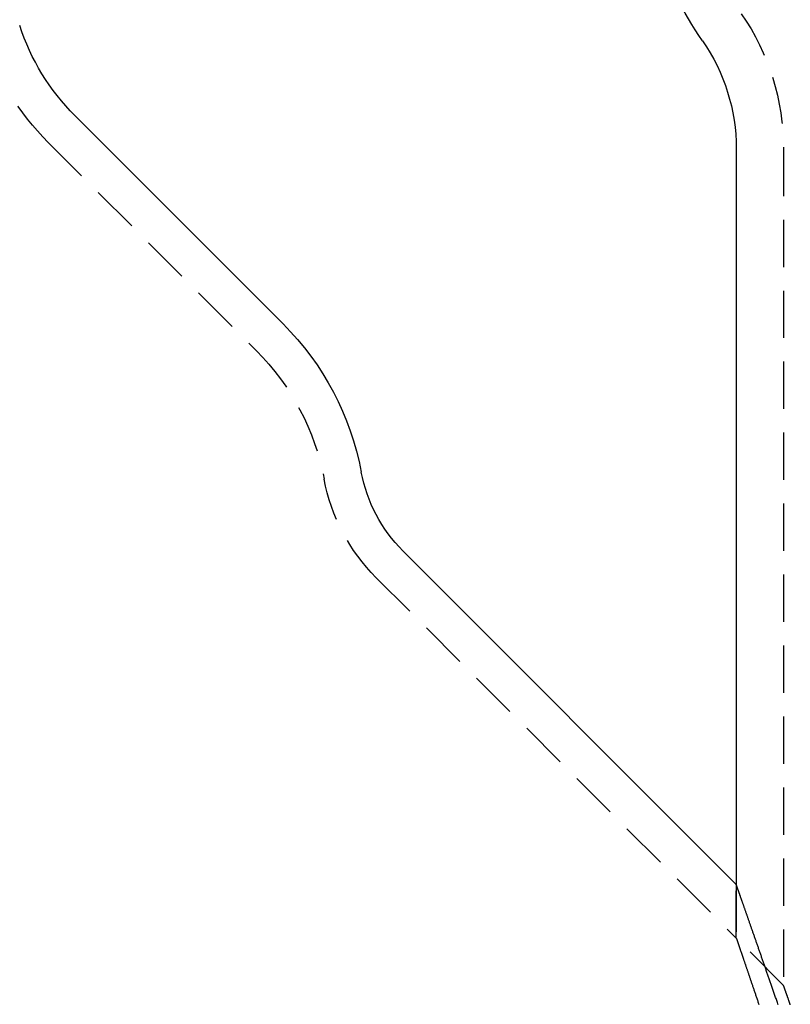
# Model space of a CAD drawing. Extents: x -205 to 488, y -107 to 448.
# Drawn here: x -96 to -55, y 320 to 372 of the extents above; entities that cross this region are included whole.
import ezdxf

# ---------------------------------------------------------------- set-up
doc = ezdxf.new("R2010")
doc.units = 0
doc.header["$LTSCALE"] = 10
doc.linetypes.add('VERDECKT', pattern=[0.375, 0.25, -0.125])
doc.layers.get('0').update_dxf_attribs({"linetype": 'CONTINUOUS'})
doc.layers.add('STEMPEL', color=3, linetype='CONTINUOUS')

# ---------------------------------------------------------------- blocks, each defined once
blk = doc.blocks.new('A$CC2694CA3')
at = {"extrusion": (0, 1, -2e-16)}
for p, q in [((-89.58931, 80.80087), (-78.57788, 69.78944)), ((-54.61949, 79.0493), (-54.61949, 40.17419)), ((-72.24116, 57.79587), (-54.61949, 40.17419))]:
    blk.add_line(p, q, dxfattribs=at)
at = {"color": 1, "linetype": 'VERDECKT', "extrusion": (0, 1, -2e-16)}
for p, q in [((-91.00353, 79.38666), (-79.9921, 68.37523)), ((-52.11949, 79.0493), (-52.11949, 34.84577)), ((-73.65537, 56.38165), (-54.61949, 37.34577)), ((-54.61949, 40.17419), (-54.61949, 37.34577)), ((-54.61949, 37.34577), (-54.61949, 40.17419)), ((-52.11949, 34.84577), (-54.61949, 37.34577))]:
    blk.add_line(p, q, dxfattribs=at)
blk.add_polyline3d([(-52.4032, 33.8206, 0), (-52.4223, 33.8757, 0), (-52.4413, 33.9307, 0), (-52.4603, 33.9854, 0), (-52.4791, 34.0399, 0), (-52.498, 34.0943, 0), (-52.5167, 34.1484, 0), (-52.5354, 34.2023, 0), (-52.5539, 34.256, 0), (-52.5725, 34.3095, 0), (-52.5909, 34.3628, 0), (-52.6093, 34.4158, 0), (-52.6276, 34.4687, 0), (-52.6459, 34.5213, 0), (-52.664, 34.5738, 0), (-52.6821, 34.626, 0), (-52.7002, 34.6779, 0), (-52.7181, 34.7297, 0), (-52.736, 34.7813, 0), (-52.7538, 34.8326, 0), (-52.7715, 34.8837, 0), (-52.7892, 34.9346, 0), (-52.8068, 34.9853, 0), (-52.8243, 35.0357, 0), (-52.8417, 35.086, 0), (-52.859, 35.1359, 0), (-52.8763, 35.1857, 0), (-52.8935, 35.2353, 0), (-52.9107, 35.2846, 0), (-52.9277, 35.3337, 0), (-52.9447, 35.3825, 0), (-52.9616, 35.4312, 0), (-52.9784, 35.4796, 0), (-52.9952, 35.528, 0), (-53.012, 35.5763, 0), (-53.0288, 35.6246, 0), (-53.0455, 35.6727, 0), (-53.0622, 35.7207, 0), (-53.0789, 35.7687, 0), (-53.0955, 35.8165, 0), (-53.1121, 35.8643, 0), (-53.1287, 35.9119, 0), (-53.1452, 35.9595, 0), (-53.1617, 36.0069, 0), (-53.1782, 36.0542, 0), (-53.1946, 36.1014, 0), (-53.211, 36.1485, 0), (-53.2274, 36.1954, 0), (-53.2436, 36.2422, 0), (-53.2599, 36.2889, 0), (-53.2761, 36.3354, 0), (-53.2923, 36.3818, 0), (-53.3084, 36.4281, 0), (-53.3244, 36.4742, 0), (-53.3404, 36.5201, 0), (-53.3564, 36.5659, 0), (-53.3723, 36.6115, 0), (-53.3881, 36.657, 0), (-53.4039, 36.7023, 0), (-53.4197, 36.7474, 0), (-53.4353, 36.7924, 0), (-53.451, 36.8372, 0), (-53.4665, 36.8818, 0), (-53.482, 36.9262, 0), (-53.4974, 36.9704, 0), (-53.5128, 37.0144, 0), (-53.5281, 37.0583, 0), (-53.5433, 37.1019, 0), (-53.5585, 37.1454, 0), (-53.5735, 37.1886, 0), (-53.5886, 37.2316, 0), (-53.6035, 37.2744, 0), (-53.6184, 37.317, 0), (-53.6332, 37.3594, 0), (-53.6479, 37.4015, 0), (-53.6625, 37.4434, 0), (-53.6771, 37.4851, 0), (-53.6915, 37.5265, 0), (-53.7059, 37.5677, 0), (-53.7203, 37.6087, 0), (-53.7345, 37.6494, 0), (-53.7486, 37.6899, 0), (-53.7627, 37.7301, 0), (-53.7767, 37.7701, 0), (-53.7906, 37.8099, 0), (-53.8044, 37.8493, 0), (-53.8181, 37.8886, 0), (-53.8317, 37.9275, 0), (-53.8452, 37.9662, 0), (-53.8587, 38.0046, 0), (-53.872, 38.0428, 0), (-53.8853, 38.0807, 0), (-53.8984, 38.1183, 0), (-53.9115, 38.1557, 0), (-53.9245, 38.1927, 0), (-53.9373, 38.2295, 0), (-53.9501, 38.266, 0), (-53.9628, 38.3022, 0), (-53.9753, 38.3381, 0), (-53.9878, 38.3737, 0), (-54.0002, 38.4091, 0), (-54.0124, 38.4441, 0), (-54.0246, 38.4788, 0), (-54.0367, 38.5133, 0), (-54.0486, 38.5474, 0), (-54.0604, 38.5812, 0), (-54.0722, 38.6147, 0), (-54.0838, 38.6479, 0), (-54.0953, 38.6808, 0), (-54.1067, 38.7133, 0), (-54.118, 38.7455, 0), (-54.1292, 38.7774, 0), (-54.1403, 38.809, 0), (-54.1512, 38.8403, 0), (-54.1621, 38.8712, 0), (-54.1728, 38.9018, 0), (-54.1834, 38.932, 0), (-54.1939, 38.9619, 0), (-54.2042, 38.9915, 0), (-54.2145, 39.0207, 0), (-54.2246, 39.0496, 0), (-54.2346, 39.0782, 0), (-54.2445, 39.1064, 0), (-54.2543, 39.1342, 0), (-54.2639, 39.1617, 0), (-54.2734, 39.1889, 0), (-54.2828, 39.2157, 0), (-54.2921, 39.2421, 0), (-54.3013, 39.2682, 0), (-54.3103, 39.294, 0), (-54.3192, 39.3194, 0), (-54.328, 39.3445, 0), (-54.3367, 39.3691, 0), (-54.3452, 39.3935, 0), (-54.3536, 39.4175, 0), (-54.3619, 39.4411, 0), (-54.3701, 39.4643, 0), (-54.3781, 39.4872, 0), (-54.386, 39.5097, 0), (-54.3938, 39.5319, 0), (-54.4015, 39.5537, 0), (-54.409, 39.5751, 0), (-54.4164, 39.5962, 0), (-54.4237, 39.6169, 0), (-54.4308, 39.6372, 0), (-54.4378, 39.6572, 0), (-54.4447, 39.6767, 0), (-54.4514, 39.6959, 0), (-54.458, 39.7148, 0), (-54.4645, 39.7332, 0), (-54.4709, 39.7513, 0), (-54.4771, 39.769, 0), (-54.4832, 39.7863, 0), (-54.4891, 39.8032, 0), (-54.4949, 39.8198, 0), (-54.5006, 39.8359, 0), (-54.5061, 39.8517, 0), (-54.5116, 39.8671, 0), (-54.5168, 39.8821, 0), (-54.522, 39.8968, 0), (-54.527, 39.911, 0), (-54.5319, 39.9249, 0), (-54.5366, 39.9384, 0), (-54.5412, 39.9515, 0), (-54.5457, 39.9642, 0), (-54.55, 39.9765, 0), (-54.5542, 39.9885, 0), (-54.5583, 40.0001, 0), (-54.5622, 40.0113, 0), (-54.566, 40.0221, 0), (-54.5697, 40.0326, 0), (-54.5732, 40.0427, 0), (-54.5767, 40.0524, 0), (-54.5799, 40.0617, 0), (-54.5831, 40.0706, 0), (-54.5861, 40.0792, 0), (-54.589, 40.0874, 0), (-54.5917, 40.0952, 0), (-54.5943, 40.1026, 0), (-54.5968, 40.1097, 0), (-54.5992, 40.1164, 0), (-54.6014, 40.1227, 0), (-54.6035, 40.1286, 0), (-54.6054, 40.1342, 0), (-54.6072, 40.1394, 0), (-54.6089, 40.1442, 0), (-54.6105, 40.1487, 0), (-54.612, 40.1528, 0), (-54.6133, 40.1565, 0), (-54.6145, 40.1599, 0), (-54.6155, 40.1629, 0), (-54.6165, 40.1656, 0), (-54.6173, 40.1679, 0), (-54.6179, 40.1698, 0), (-54.6185, 40.1714, 0), (-54.6189, 40.1726, 0), (-54.6192, 40.1735, 0), (-54.6194, 40.174, 0), (-54.6195, 40.1742, 0)])
at = {"color": 1}
for points in [[(-54.6195, 37.3458, 0), (-54.6194, 37.3456, 0), (-54.6192, 37.3449, 0), (-54.6188, 37.3439, 0), (-54.6183, 37.3424, 0), (-54.6177, 37.3405, 0), (-54.6169, 37.3382, 0), (-54.6159, 37.3354, 0), (-54.6149, 37.3323, 0), (-54.6136, 37.3287, 0), (-54.6123, 37.3247, 0), (-54.6108, 37.3203, 0), (-54.6091, 37.3155, 0), (-54.6073, 37.3103, 0), (-54.6054, 37.3047, 0), (-54.6034, 37.2987, 0), (-54.6012, 37.2923, 0), (-54.5988, 37.2854, 0), (-54.5963, 37.2782, 0), (-54.5937, 37.2705, 0), (-54.591, 37.2625, 0), (-54.5881, 37.2541, 0), (-54.585, 37.2452, 0), (-54.5819, 37.236, 0), (-54.5786, 37.2264, 0), (-54.5751, 37.2163, 0), (-54.5716, 37.2059, 0), (-54.5679, 37.1951, 0), (-54.564, 37.1839, 0), (-54.5601, 37.1723, 0), (-54.556, 37.1603, 0), (-54.5517, 37.148, 0), (-54.5474, 37.1352, 0), (-54.5429, 37.1221, 0), (-54.5383, 37.1086, 0), (-54.5335, 37.0947, 0), (-54.5286, 37.0804, 0), (-54.5236, 37.0657, 0), (-54.5184, 37.0507, 0), (-54.5132, 37.0353, 0), (-54.5078, 37.0195, 0), (-54.5022, 37.0033, 0), (-54.4966, 36.9868, 0), (-54.4908, 36.9699, 0), (-54.4849, 36.9526, 0), (-54.4788, 36.9349, 0), (-54.4727, 36.9169, 0), (-54.4664, 36.8986, 0), (-54.46, 36.8798, 0), (-54.4534, 36.8607, 0), (-54.4468, 36.8412, 0), (-54.44, 36.8214, 0), (-54.4331, 36.8012, 0), (-54.4261, 36.7807, 0), (-54.4189, 36.7597, 0), (-54.4116, 36.7385, 0), (-54.4042, 36.7169, 0), (-54.3967, 36.6949, 0), (-54.3891, 36.6725, 0), (-54.3813, 36.6499, 0), (-54.3735, 36.6268, 0), (-54.3655, 36.6034, 0), (-54.3574, 36.5797, 0), (-54.3491, 36.5556, 0), (-54.3408, 36.5312, 0), (-54.3323, 36.5064, 0), (-54.3237, 36.4813, 0), (-54.315, 36.4558, 0), (-54.3062, 36.43, 0), (-54.2973, 36.4038, 0), (-54.2882, 36.3773, 0), (-54.279, 36.3505, 0), (-54.2698, 36.3233, 0), (-54.2604, 36.2958, 0), (-54.2509, 36.268, 0), (-54.2412, 36.2398, 0), (-54.2315, 36.2113, 0), (-54.2217, 36.1824, 0), (-54.2117, 36.1533, 0), (-54.2016, 36.1238, 0), (-54.1914, 36.0939, 0), (-54.1811, 36.0637, 0), (-54.1707, 36.0332, 0), (-54.1602, 36.0024, 0), (-54.1496, 35.9713, 0), (-54.1388, 35.9398, 0), (-54.128, 35.908, 0), (-54.117, 35.8759, 0), (-54.106, 35.8434, 0), (-54.0948, 35.8107, 0), (-54.0835, 35.7776, 0), (-54.0721, 35.7442, 0), (-54.0606, 35.7105, 0), (-54.049, 35.6765, 0), (-54.0373, 35.6421, 0), (-54.0255, 35.6075, 0), (-54.0136, 35.5725, 0), (-54.0016, 35.5372, 0), (-53.9895, 35.5016, 0), (-53.9772, 35.4657, 0), (-53.9649, 35.4295, 0), (-53.9525, 35.393, 0), (-53.9399, 35.3562, 0), (-53.9273, 35.3191, 0), (-53.9145, 35.2816, 0), (-53.9017, 35.2439, 0), (-53.8887, 35.2059, 0), (-53.8757, 35.1676, 0), (-53.8625, 35.1289, 0), (-53.8493, 35.09, 0), (-53.8359, 35.0508, 0), (-53.8225, 35.0112, 0), (-53.809, 34.9714, 0), (-53.7953, 34.9313, 0), (-53.7816, 34.8909, 0), (-53.7677, 34.8502, 0), (-53.7538, 34.8092, 0), (-53.7398, 34.7679, 0), (-53.7256, 34.7264, 0), (-53.7114, 34.6845, 0), (-53.6971, 34.6424, 0), (-53.6826, 34.5999, 0), (-53.6681, 34.5572, 0), (-53.6535, 34.5142, 0), (-53.6388, 34.4709, 0), (-53.624, 34.4274, 0), (-53.6091, 34.3835, 0), (-53.5942, 34.3394, 0), (-53.5791, 34.295, 0), (-53.5639, 34.2503, 0), (-53.5486, 34.2054, 0), (-53.5333, 34.1601, 0), (-53.5179, 34.1146, 0), (-53.5023, 34.0688, 0), (-53.4867, 34.0228, 0), (-53.471, 33.9764, 0), (-53.4552, 33.9298, 0), (-53.4393, 33.883, 0), (-53.4233, 33.8358, 0)], [(-54.6195, 37.3458, 0), (-54.6194, 37.3456, 0), (-54.6192, 37.3449, 0), (-54.6188, 37.3439, 0), (-54.6183, 37.3424, 0), (-54.6177, 37.3405, 0), (-54.6169, 37.3382, 0), (-54.6159, 37.3354, 0), (-54.6149, 37.3323, 0), (-54.6136, 37.3287, 0), (-54.6123, 37.3247, 0), (-54.6108, 37.3203, 0), (-54.6091, 37.3155, 0), (-54.6073, 37.3103, 0), (-54.6054, 37.3047, 0), (-54.6034, 37.2987, 0), (-54.6012, 37.2923, 0), (-54.5988, 37.2854, 0), (-54.5963, 37.2782, 0), (-54.5937, 37.2705, 0), (-54.591, 37.2625, 0), (-54.5881, 37.2541, 0), (-54.585, 37.2452, 0), (-54.5819, 37.236, 0), (-54.5786, 37.2264, 0), (-54.5751, 37.2163, 0), (-54.5716, 37.2059, 0), (-54.5679, 37.1951, 0), (-54.564, 37.1839, 0), (-54.5601, 37.1723, 0), (-54.556, 37.1603, 0), (-54.5517, 37.148, 0), (-54.5474, 37.1352, 0), (-54.5429, 37.1221, 0), (-54.5383, 37.1086, 0), (-54.5335, 37.0947, 0), (-54.5286, 37.0804, 0), (-54.5236, 37.0657, 0), (-54.5184, 37.0507, 0), (-54.5132, 37.0353, 0), (-54.5078, 37.0195, 0), (-54.5022, 37.0033, 0), (-54.4966, 36.9868, 0), (-54.4908, 36.9699, 0), (-54.4849, 36.9526, 0), (-54.4788, 36.9349, 0), (-54.4727, 36.9169, 0), (-54.4664, 36.8986, 0), (-54.46, 36.8798, 0), (-54.4534, 36.8607, 0), (-54.4468, 36.8412, 0), (-54.44, 36.8214, 0), (-54.4331, 36.8012, 0), (-54.4261, 36.7807, 0), (-54.4189, 36.7597, 0), (-54.4116, 36.7385, 0), (-54.4042, 36.7169, 0), (-54.3967, 36.6949, 0), (-54.3891, 36.6725, 0), (-54.3813, 36.6499, 0), (-54.3735, 36.6268, 0), (-54.3655, 36.6034, 0), (-54.3574, 36.5797, 0), (-54.3491, 36.5556, 0), (-54.3408, 36.5312, 0), (-54.3323, 36.5064, 0), (-54.3237, 36.4813, 0), (-54.315, 36.4558, 0), (-54.3062, 36.43, 0), (-54.2973, 36.4038, 0), (-54.2882, 36.3773, 0), (-54.279, 36.3505, 0), (-54.2698, 36.3233, 0), (-54.2604, 36.2958, 0), (-54.2509, 36.268, 0), (-54.2412, 36.2398, 0), (-54.2315, 36.2113, 0), (-54.2217, 36.1824, 0), (-54.2117, 36.1533, 0), (-54.2016, 36.1238, 0), (-54.1914, 36.0939, 0), (-54.1811, 36.0637, 0), (-54.1707, 36.0332, 0), (-54.1602, 36.0024, 0), (-54.1496, 35.9713, 0), (-54.1388, 35.9398, 0), (-54.128, 35.908, 0), (-54.117, 35.8759, 0), (-54.106, 35.8434, 0), (-54.0948, 35.8107, 0), (-54.0835, 35.7776, 0), (-54.0721, 35.7442, 0), (-54.0606, 35.7105, 0), (-54.049, 35.6765, 0), (-54.0373, 35.6421, 0), (-54.0255, 35.6075, 0), (-54.0136, 35.5725, 0), (-54.0016, 35.5372, 0), (-53.9895, 35.5016, 0), (-53.9772, 35.4657, 0), (-53.9649, 35.4295, 0), (-53.9525, 35.393, 0), (-53.9399, 35.3562, 0), (-53.9273, 35.3191, 0), (-53.9145, 35.2816, 0), (-53.9017, 35.2439, 0), (-53.8887, 35.2059, 0), (-53.8757, 35.1676, 0), (-53.8625, 35.1289, 0), (-53.8493, 35.09, 0), (-53.8359, 35.0508, 0), (-53.8225, 35.0112, 0), (-53.809, 34.9714, 0), (-53.7953, 34.9313, 0), (-53.7816, 34.8909, 0), (-53.7677, 34.8502, 0), (-53.7538, 34.8092, 0), (-53.7398, 34.7679, 0), (-53.7256, 34.7264, 0), (-53.7114, 34.6845, 0), (-53.6971, 34.6424, 0), (-53.6826, 34.5999, 0), (-53.6681, 34.5572, 0), (-53.6535, 34.5142, 0), (-53.6388, 34.4709, 0), (-53.624, 34.4274, 0), (-53.6091, 34.3835, 0), (-53.5942, 34.3394, 0), (-53.5791, 34.295, 0), (-53.5639, 34.2503, 0), (-53.5486, 34.2054, 0), (-53.5333, 34.1601, 0), (-53.5179, 34.1146, 0), (-53.5023, 34.0688, 0), (-53.4867, 34.0228, 0), (-53.471, 33.9764, 0), (-53.4552, 33.9298, 0), (-53.4393, 33.883, 0), (-53.4233, 33.8358, 0)], [(-51.76, 33.8209, 0), (-51.7694, 33.8476, 0), (-51.7786, 33.874, 0), (-51.7877, 33.9001, 0), (-51.7968, 33.9258, 0), (-51.8057, 33.9512, 0), (-51.8144, 33.9763, 0), (-51.8231, 34.001, 0), (-51.8316, 34.0254, 0), (-51.8401, 34.0494, 0), (-51.8484, 34.0731, 0), (-51.8566, 34.0965, 0), (-51.8646, 34.1195, 0), (-51.8726, 34.1422, 0), (-51.8804, 34.1645, 0), (-51.8881, 34.1864, 0), (-51.8957, 34.2081, 0), (-51.9031, 34.2293, 0), (-51.9105, 34.2503, 0), (-51.9177, 34.2708, 0), (-51.9248, 34.291, 0), (-51.9318, 34.3109, 0), (-51.9386, 34.3304, 0), (-51.9453, 34.3496, 0), (-51.9519, 34.3683, 0), (-51.9584, 34.3868, 0), (-51.9647, 34.4048, 0), (-51.9709, 34.4226, 0), (-51.977, 34.4399, 0), (-51.983, 34.4569, 0), (-51.9888, 34.4735, 0), (-51.9945, 34.4897, 0), (-52.0001, 34.5056, 0), (-52.0055, 34.5211, 0), (-52.0108, 34.5363, 0), (-52.016, 34.5511, 0), (-52.0211, 34.5655, 0), (-52.026, 34.5795, 0), (-52.0308, 34.5932, 0), (-52.0355, 34.6065, 0), (-52.04, 34.6194, 0), (-52.0444, 34.632, 0), (-52.0487, 34.6442, 0), (-52.0529, 34.6561, 0), (-52.0569, 34.6676, 0), (-52.0608, 34.6787, 0), (-52.0646, 34.6894, 0), (-52.0682, 34.6998, 0), (-52.0718, 34.7099, 0), (-52.0752, 34.7195, 0), (-52.0784, 34.7288, 0), (-52.0816, 34.7378, 0), (-52.0846, 34.7464, 0), (-52.0875, 34.7546, 0), (-52.0902, 34.7624, 0), (-52.0929, 34.7699, 0), (-52.0954, 34.7771, 0), (-52.0977, 34.7838, 0), (-52.1, 34.7903, 0), (-52.1021, 34.7963, 0), (-52.1041, 34.802, 0), (-52.106, 34.8074, 0), (-52.1078, 34.8124, 0), (-52.1094, 34.817, 0), (-52.1109, 34.8213, 0), (-52.1123, 34.8252, 0), (-52.1135, 34.8288, 0), (-52.1147, 34.832, 0), (-52.1157, 34.8349, 0), (-52.1166, 34.8375, 0), (-52.1174, 34.8397, 0), (-52.118, 34.8416, 0), (-52.1185, 34.8431, 0), (-52.119, 34.8443, 0), (-52.1193, 34.8451, 0), (-52.1194, 34.8456, 0), (-52.1195, 34.8458, 0)]]:
    blk.add_polyline3d(points, dxfattribs=at)
at = {"extrusion": (0, -2e-16, -1)}
for centre, radius, start, end in [((41.61949, 95.01802), 18, 325.228056, 360), ((81.10403, 89.28615), 12, 315, 341.887771), ((64.61949, 79.0493), 10, 145.228056, 180), ((89.18449, 59.18284), 15, 135, 169.301153), ((66.5843, 63.45272), 8, 315, 349.301153)]:
    blk.add_arc(centre, radius, start, end, dxfattribs=at)
at = {"color": 1, "linetype": 'VERDECKT', "extrusion": (0, -2e-16, -1)}
for centre, radius, start, end in [((64.61949, 79.0493), 12.5, 145.228056, 180), ((81.10377, 89.28631), 14.00029, 315.000286, 341.887485), ((89.18449, 59.18284), 13, 135, 169.301153), ((66.5843, 63.45272), 10, 315, 349.301153)]:
    blk.add_arc(centre, radius, start, end, dxfattribs=at)

msp = doc.modelspace()

# ---------------------------------------------------------------- block references
at = {"layer": 'STEMPEL'}
msp.add_blockref('A$CC2694CA3', (-3.614, 286.486, -151.872), dxfattribs=at)

doc.saveas('drawing.dxf')
